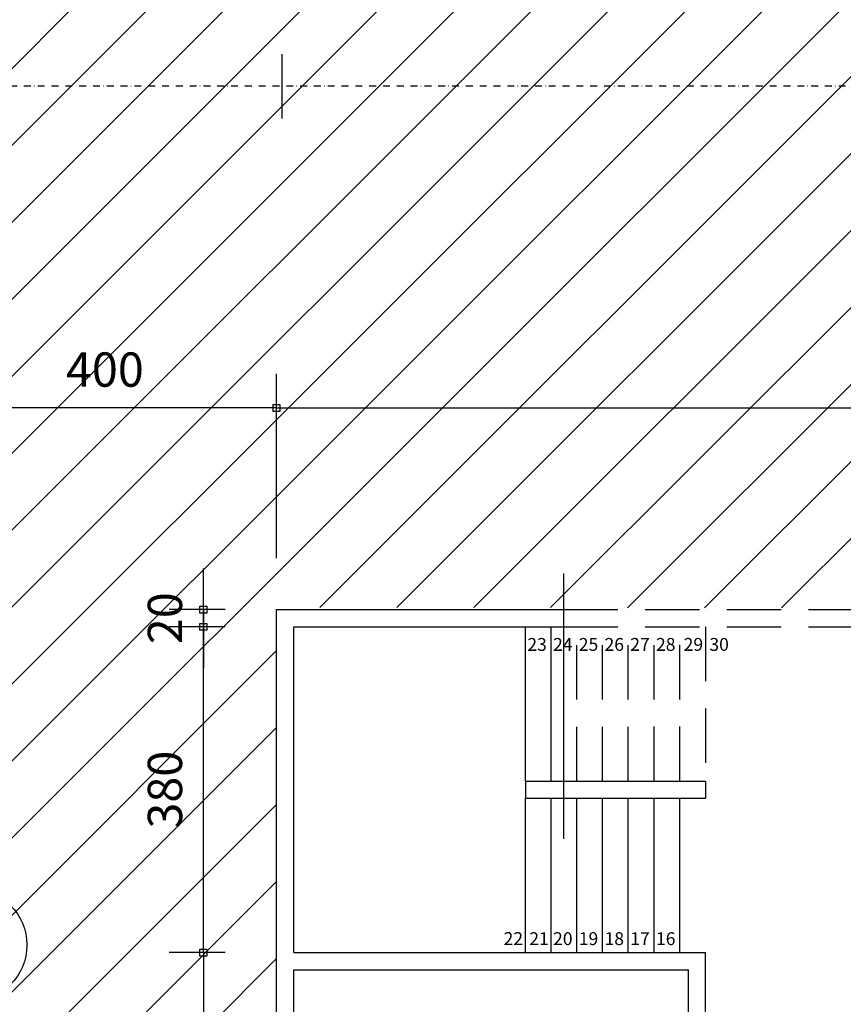
# Model space of a CAD drawing. Units: centimetres. Extents: x 724531 to 876900, y -190854 to -38485.
# Drawn here: x 811616 to 812576, y -124150 to -123001 of the extents above; entities that cross this region are included whole.
import ezdxf

# ---------------------------------------------------------------- set-up
doc = ezdxf.new("R2010")
doc.units = ezdxf.units.CM
doc.header["$LTSCALE"] = 10
doc.linetypes.add('DASHDOTX2', pattern=[2, 1, -0.5, 0, -0.5])
doc.linetypes.add('DASHED2', pattern=[9.525, 6.35, -3.175])
for name, color, linetype in [('A-02', 2, 'Continuous'), ('A-03', 3, 'Continuous'), ('A-04', 4, 'Continuous'), ('COTA', 1, 'Continuous'), ('COTA 200', 10, 'Continuous'), ('ESTACA', 2, 'Continuous'), ('HACHURA PAV. CBUQ', 253, 'Continuous'), ('HACHURA PAVER PASSEIO', 8, 'Continuous'), ('IMPLANTAÇÃO-TEXTO FINO', 2, 'Continuous'), ('L1', 3, 'DASHDOTX2'), ('PROJECAO-2', 2, 'DASHED2')]:
    doc.layers.add(name, color=color, linetype=linetype)
doc.layers.add('AUXILIAR', color=240, linetype='Continuous', plot=False)
doc.styles.add('PLANTA', font='romans.shx', dxfattribs={"height": 0.75})
doc.styles.add('REGUA80', font='simplex.shx')
doc.dimstyles.new('Copy(2) of COTA 75', dxfattribs={"dimscale": 50, "dimtxt": 2, "dimasz": 0.01, "dimexe": 2, "dimexo": 3, "dimgap": 0.98, "dimtad": 1, "dimrnd": 0.5, "dimtxsty": 'REGUA80', "dimblk": 'COTAPT', "dimcen": 4, "dimdle": 4, "dimclrd": 256, "dimclre": 256, "dimclrt": 3, "dimadec": 0, "dimazin": 0, "dimtfac": 1, "dimtix": 1, "dimtmove": 2, "dimatfit": 2, "dimfxl": 0, "dimlwd": -1, "dimlwe": -1, "dimarcsym": 0})

# ---------------------------------------------------------------- blocks, each defined once
blk = doc.blocks.new('COTAPT')
at = {"color": 0, "linetype": 'ByBlock'}
for q in [(-239.9, 0), (239.9, 0)]:
    blk.add_line((0, 0), q, dxfattribs=at)
at = {"color": 6, "linetype": 'ByBlock'}
blk.add_lwpolyline([(-20, 20), (20, 20), (20, -20), (-20, -20)], close=True, dxfattribs=at)
blk = doc.blocks.new('*D13')
at = {"layer": 'COTA 200', "ltscale": 0.01}
for p, q in [((811515.6, -124281.7), (811515.6, -123414.2)), ((811915.7, -123629.4), (811915.7, -123414.2)), ((811915.5, -123454.2), (811515.8, -123454.2))]:
    blk.add_line(p, q, dxfattribs=at)
at = {"layer": 'Defpoints', "color": 0, "ltscale": 0.01}
for p in [(811515.6, -123454.2), (811915.7, -123689.4, 0), (811515.6, -124341.7)]:
    blk.add_point(p, dxfattribs=at)
at = {"layer": 'COTA 200', "ltscale": 0.01, "xscale": 0.2, "yscale": 0.2, "zscale": 0.2, "rotation": 180}
blk.add_blockref('COTAPT', (811515.6, -123454.2), dxfattribs=at)
at = {"layer": 'COTA 200', "ltscale": 0.01, "xscale": 0.2, "yscale": 0.2, "zscale": 0.2}
blk.add_blockref('COTAPT', (811915.7, -123454.2), dxfattribs=at)
at = {"layer": 'COTA 200', "color": 3, "ltscale": 0.01, "insert": (811715.6, -123414.6), "char_height": 40, "attachment_point": 5, "style": 'REGUA80'}
blk.add_mtext('400', dxfattribs=at)
blk = doc.blocks.new('*D23')
at = {"layer": 'COTA 200', "ltscale": 0.01}
for p, q in [((811915.7, -123629.4), (811915.7, -123414.2)), ((814535.8, -123629.4), (814535.8, -123414.2)), ((811915.9, -123454.2), (814535.6, -123454.2))]:
    blk.add_line(p, q, dxfattribs=at)
at = {"layer": 'Defpoints', "color": 0, "ltscale": 0.01}
for p in [(814535.8, -123454.2), (811915.7, -123689.4, 0), (814535.8, -123689.4, 0)]:
    blk.add_point(p, dxfattribs=at)
at = {"layer": 'COTA 200', "ltscale": 0.01, "xscale": 0.2, "yscale": 0.2, "zscale": 0.2, "rotation": 180}
blk.add_blockref('COTAPT', (811915.7, -123454.2), dxfattribs=at)
at = {"layer": 'COTA 200', "ltscale": 0.01, "xscale": 0.2, "yscale": 0.2, "zscale": 0.2}
blk.add_blockref('COTAPT', (814535.8, -123454.2), dxfattribs=at)
at = {"layer": 'COTA 200', "color": 3, "ltscale": 0.01, "insert": (813225.7, -123414.6), "char_height": 40, "attachment_point": 5, "style": 'REGUA80'}
blk.add_mtext('2620', dxfattribs=at)
blk = doc.blocks.new('lbl_tic')
at = {"lineweight": -2}
blk.add_line((0, -0.02499), (0, 0.02499), dxfattribs=at)
blk = doc.blocks.new('*D80')
at = {"layer": 'COTA 200', "ltscale": 0.01}
for p, q in [((811855.9, -124089.4), (811790.4, -124089.4)), ((811830.4, -124089.6), (811830.4, -124329.2)), ((811855.8, -124329.4), (811790.4, -124329.4))]:
    blk.add_line(p, q, dxfattribs=at)
at = {"layer": 'Defpoints', "color": 0, "ltscale": 0.01}
for p in [(811915.9, -124089.4, 0), (811830.4, -124329.4), (811915.8, -124329.4)]:
    blk.add_point(p, dxfattribs=at)
at = {"layer": 'COTA 200', "ltscale": 0.01, "xscale": 0.2, "yscale": 0.2, "zscale": 0.2}
for p, rotation in [((811830.4, -124089.4), 90), ((811830.4, -124329.4), 270)]:
    blk.add_blockref('COTAPT', p, dxfattribs=dict(at, rotation=rotation))
at = {"layer": 'COTA 200', "color": 3, "ltscale": 0.01, "insert": (811790.8, -124209.4), "char_height": 40, "attachment_point": 5, "rotation": 90, "style": 'REGUA80'}
blk.add_mtext('240', dxfattribs=at)
blk = doc.blocks.new('*D81')
at = {"layer": 'COTA 200', "ltscale": 0.01}
for p, q in [((811855.7, -123709.4), (811790.4, -123709.4)), ((811830.4, -124089.2), (811830.4, -123709.6)), ((811855.9, -124089.4), (811790.4, -124089.4))]:
    blk.add_line(p, q, dxfattribs=at)
at = {"layer": 'Defpoints', "color": 0, "ltscale": 0.01}
for p in [(811830.4, -123709.4), (811915.7, -123709.4, 0), (811915.9, -124089.4, 0)]:
    blk.add_point(p, dxfattribs=at)
at = {"layer": 'COTA 200', "ltscale": 0.01, "xscale": 0.2, "yscale": 0.2, "zscale": 0.2}
for p, rotation in [((811830.4, -123709.4), 90), ((811830.4, -124089.4), 270)]:
    blk.add_blockref('COTAPT', p, dxfattribs=dict(at, rotation=rotation))
at = {"layer": 'COTA 200', "color": 3, "ltscale": 0.01, "insert": (811790.8, -123899.4), "char_height": 40, "attachment_point": 5, "rotation": 90, "style": 'REGUA80'}
blk.add_mtext('380', dxfattribs=at)
blk = doc.blocks.new('*D82')
at = {"layer": 'COTA 200', "ltscale": 0.01}
for p, q in [((811855.7, -123689.4), (811790.4, -123689.4)), ((811830.4, -123689.2), (811830.4, -123689)), ((811830.4, -123689.4), (811830.4, -123709.4)), ((811855.7, -123709.4), (811790.4, -123709.4)), ((811830.4, -123709.6), (811830.4, -123709.8))]:
    blk.add_line(p, q, dxfattribs=at)
at = {"layer": 'Defpoints', "color": 0, "ltscale": 0.01}
for p in [(811915.7, -123689.4, 0), (811830.4, -123709.4), (811915.7, -123709.4, 0)]:
    blk.add_point(p, dxfattribs=at)
at = {"layer": 'COTA 200', "ltscale": 0.01, "xscale": 0.2, "yscale": 0.2, "zscale": 0.2}
for p, rotation in [((811830.4, -123689.4), 270), ((811830.4, -123709.4), 90)]:
    blk.add_blockref('COTAPT', p, dxfattribs=dict(at, rotation=rotation))
at = {"layer": 'COTA 200', "color": 3, "ltscale": 0.01, "insert": (811790.8, -123699.4), "char_height": 40, "attachment_point": 5, "rotation": 90, "style": 'REGUA80'}
blk.add_mtext('20', dxfattribs=at)

msp = doc.modelspace()

# ---------------------------------------------------------------- hatches: boundary and pattern name
at = {"layer": 'HACHURA PAV. CBUQ', "ltscale": 0.01}
h = msp.add_hatch(dxfattribs=at)
h.set_pattern_fill('ANSI31', color=254, scale=20, style=0)
h.paths.add_polyline_path([(786421.259, -120860.282), (786433.823, -121991.122), (779875.119, -121991.122), (780081.214, -124292.448), (785271.747, -124315.475), (785264.503, -125441.429), (786219.926, -125441.429), (801726.065, -125441.435), (800792.852, -121995.508), (800414.524, -121996.895), (800414.655, -122636.895), (797794.563, -122624.784), (797794.563, -122008.958), (797794.563, -121597.351), (797657.789, -121599.327), (797428.742, -120802.922)])
h.paths.add_polyline_path([(810518.893, -120713.94), (811497.18, -124323.176), (811915.796, -124323.235), (811915.666, -123686.712), (814535.758, -123689.447), (814535.758, -124089.447), (814535.758, -124729.447), (814706.891, -124729.063), (814891.266, -125443.972), (821087.95, -125303.735), (825951.475, -125187.321), (827134.192, -125148.588), (828317.522, -125141.509), (844862.674, -125141.515), (845031.634, -122023.775), (829464.179, -122028.219), (826224.389, -122006.288), (825006.783, -122006.288), (825004.953, -121994.443), (824549.901, -121985.241), (824224.268, -121976.346), (823876.864, -121961.519), (823400.236, -121935.485), (822853.27, -121897.893), (822445.927, -121860.557), (821479.328, -121755.914), (820939.446, -121675.709), (820372.539, -121588.132), (820013.149, -121526.099), (819405.291, -121406.463), (818888.297, -121301.34), (818437.704, -121215.823), (817988.053, -121136.979), (817402.416, -121042.49), (816683.479, -120946.671), (816189.609, -120888.654), (815560.917, -120826.422), (814875.74, -120774.21), (814079.308, -120734.127), (813234.089, -120714.537)])
at = {"layer": 'HACHURA PAVER PASSEIO', "ltscale": 0.01}
h = msp.add_hatch(dxfattribs=at)
h.set_pattern_fill('AR-HBONE', color=256, scale=0.15, angle=150, style=0)
edge = h.paths.add_edge_path(flags=16)
edge.add_line((813170.601, -124826.552), (813168.199, -124788.152))
edge.add_arc((813168.2, -124788.352), 0.2, 90.157454, 450.023413)
edge.add_line((813168.2, -124788.152), (813170.201, -124826.552))
edge.add_arc((813170.401, -124826.627), 0.213, 159.618394, 380.381643)
h.paths.add_polyline_path([(813170.28, -124788.892), (813170.601, -124826.552), (813168.201, -124828.952), (811947.048, -124828.552), (811947.061, -124787.752)], flags=16)
edge = h.paths.add_edge_path(flags=16)
edge.add_line((813170.889, -124828.567), (813169.898, -124828.249))
edge.add_line((813169.898, -124828.249), (813168.201, -124828.952))
edge.add_arc((813169.388, -124827.664), 1.752, 227.316902, 328.968183)
edge = h.paths.add_edge_path()
edge.add_arc((810666.622, -121448.924), 785, 101.322085, 191.034935)
edge.add_line((809896.137, -121599.179), (809971.297, -121606.881))
edge.add_line((809971.297, -121606.881), (810107.849, -121647.172))
edge.add_line((810107.849, -121647.172), (810107.849, -121767.073))
edge.add_line((810107.849, -121767.073), (809971.297, -121807.425))
edge.add_line((809971.297, -121807.425), (809953.008, -121813.167))
edge.add_line((809953.008, -121813.167), (810701.331, -124511.521))
edge.add_line((810701.331, -124511.521), (810776.044, -124519.176))
edge.add_line((810776.044, -124519.176), (810912.597, -124559.468))
edge.add_line((810912.597, -124559.468), (810912.597, -124679.369))
edge.add_line((810912.597, -124679.369), (810760.484, -124724.819))
edge.add_line((810760.484, -124724.819), (810841.078, -125015.431))
edge.add_arc((811597.528, -124805.648), 785, 195.500058, 271.371201)
edge.add_line((811616.313, -125590.423), (814907.665, -125511.64))
edge.add_line((814907.665, -125511.64), (814714.449, -124728.894))
edge.add_line((814714.449, -124728.894), (811915.879, -124729.447))
edge.add_line((811915.879, -124729.447), (811915.797, -124329.447))
edge.add_line((811915.797, -124329.447), (811515.579, -124341.685))
edge.add_line((811515.579, -124341.685), (811492.669, -124318.716))
edge.add_line((811492.669, -124318.716), (811481.874, -124284.471))
edge.add_line((811481.874, -124284.471), (811493.49, -124278.636))
edge.add_line((811493.49, -124278.636), (811368.281, -123810.884))
edge.add_line((811368.281, -123810.884), (811358.046, -123809.556))
edge.add_line((811358.046, -123809.556), (811342.355, -123758.222))
edge.add_line((811342.355, -123758.222), (811351.698, -123754.103))
edge.add_line((811351.698, -123754.103), (811183.784, -123141.712))
edge.add_line((811183.784, -123141.712), (811174.189, -123145.774))
edge.add_line((811174.189, -123145.774), (811160.313, -123097.463))
edge.add_line((811160.313, -123097.463), (811170.263, -123095.377))
edge.add_line((811170.263, -123095.377), (811040.528, -122630.501))
edge.add_line((811040.528, -122630.501), (811031.21, -122634.783))
edge.add_line((811031.21, -122634.783), (811017.323, -122586.91))
edge.add_line((811017.323, -122586.91), (811027.795, -122582.327))
edge.add_line((811027.795, -122582.327), (810891.65, -122085.092))
edge.add_line((810891.65, -122085.092), (810885.853, -122054.336))
edge.add_line((810885.853, -122054.336), (810867.551, -121998.205))
edge.add_line((810867.551, -121998.205), (810512.508, -120679.201))

# ---------------------------------------------------------------- linework, layer by layer
at = {"layer": 'A-02'}
for p, q in [((812205.825, -123889.447, 0), (812205.788, -123709.447, 0)), ((812235.825, -123889.44, 0), (812235.788, -123709.44, 0)), ((812205.825, -124089.447, 0), (812205.825, -123909.447, 0)), ((812235.825, -124089.447, 0), (812235.825, -123909.447, 0)), ((812265.825, -124089.447, 0), (812265.825, -123909.447, 0)), ((812295.825, -124089.447, 0), (812295.825, -123909.447, 0)), ((812325.825, -124089.447, 0), (812325.825, -123909.447, 0)), ((812355.825, -124089.447, 0), (812355.825, -123909.447, 0)), ((812385.825, -124089.447, 0), (812385.825, -123909.447, 0))]:
    msp.add_line(p, q, dxfattribs=at)
at = {"layer": 'A-03'}
for p, q in [((811915.666, -123689.447, 0), (812250.085, -123689.447, 0)), ((811915.797, -124329.447), (811915.666, -123689.447, 0)), ((811935.748, -123709.447, 0), (812250.085, -123709.447, 0)), ((811935.748, -124089.447, 0), (811935.748, -123709.447, 0)), ((812205.825, -123889.447, 0), (812415.825, -123889.447, 0)), ((812205.825, -123889.447, 0), (812205.825, -123909.447, 0)), ((812415.825, -123889.447, 0), (812415.825, -123909.447, 0)), ((812205.825, -123909.447, 0), (812415.825, -123909.447, 0)), ((811935.748, -124089.447, 0), (812415.825, -124089.447, 0)), ((812415.853, -124214.447, 0), (812415.825, -124089.447, 0)), ((811935.752, -124109.447, 0), (812395.829, -124109.447, 0)), ((811935.793, -124309.447), (811935.752, -124109.447, 0)), ((812395.853, -124214.447, 0), (812395.829, -124109.447, 0))]:
    msp.add_line(p, q, dxfattribs=at)
at = {"layer": 'A-04', "ltscale": 0.5}
msp.add_circle((811559.737, -124080.56, 150), 65, dxfattribs=at)
msp.add_circle((811559.737, -124080.56, 150), 65, dxfattribs=at)
at = {"layer": 'AUXILIAR'}
msp.add_circle((800715.603, -114669.706), 76184.347, dxfattribs=at)
at = {"layer": 'COTA'}
msp.add_line((812250.085, -123647.376, 0), (812250.085, -123956.731, 0), dxfattribs=at)
at = {"layer": 'L1', "ltscale": 0.8, "flags": 128}
msp.add_lwpolyline([(845904.2, -123523.987), (824762.033, -123523.985, -0.03047851), (821114.788, -123301.453, 0.03047857), (817467.537, -123078.92), (773922.29, -123078.924)], format="xyb", dxfattribs=at)
at = {"layer": 'PROJECAO-2'}
for p, q in [((812250.085, -123689.447, 0), (814535.758, -123689.447, 0)), ((812250.085, -123709.447, 0), (814515.758, -123709.447, 0)), ((812265.825, -123889.433), (812265.788, -123709.433, 0)), ((812295.825, -123889.426, 0), (812295.788, -123709.426, 0)), ((812325.825, -123889.42, 0), (812325.788, -123709.42, 0)), ((812355.825, -123889.413, 0), (812355.788, -123709.413, 0)), ((812385.825, -123889.406, 0), (812385.788, -123709.406, 0)), ((812415.817, -123709.487, 0), (812415.825, -123889.399, 0))]:
    msp.add_line(p, q, dxfattribs=at)

# ---------------------------------------------------------------- block references
at = {"layer": 'ESTACA', "lineweight": -2, "xscale": 1500.600240096039, "yscale": 1500.600240096039, "zscale": 1500.600240096039, "rotation": 5.47806853964157e-06}
msp.add_blockref('lbl_tic', (811922.29, -123078.921), dxfattribs=at)
msp.add_blockref('lbl_tic', (811922.29, -123078.921), dxfattribs=at)

# ---------------------------------------------------------------- texts
at = {"layer": 'IMPLANTAÇÃO-TEXTO FINO', "style": 'PLANTA'}
for s, p in [('23', (812208.085, -123737.513, 0)), ('24', (812238.085, -123737.506, 0)), ('25', (812268.085, -123737.499, 0)), ('26', (812298.085, -123737.492, 0)), ('27', (812328.085, -123737.486, 0)), ('28', (812358.085, -123737.479, 0)), ('29', (812390.314, -123737.479, 0)), ('30', (812420.314, -123737.477, 0)), ('22', (812180.393, -124080.556, 0)), ('21', (812210.393, -124080.685, 0)), ('20', (812238.085, -124080.685, 0)), ('19', (812268.085, -124080.679, 0)), ('18', (812298.085, -124080.672, 0)), ('17', (812328.085, -124080.665, 0)), ('16', (812358.085, -124080.658, 0))]:
    msp.add_text(s, height=15, rotation=0.013022, dxfattribs=at).set_placement(p)

# ---------------------------------------------------------------- dimensions: what is measured, and where the dimension line sits
at = {"layer": 'COTA 200', "ltscale": 0.01}
for base, p2, picture, middle in [((811515.579, -123454.161), (811515.579, -124341.685), '*D13', (811715.623, -123414.561)), ((814535.758, -123454.161), (814535.758, -123689.447, 0), '*D23', (813225.712, -123414.561))]:
    dim = msp.add_linear_dim(base=base, p1=(811915.666, -123689.447, 0), p2=p2, dimstyle='Copy(2) of COTA 75', override={"dimscale": 20}, dxfattribs=at)
    dim.commit()
    dim.dimension.update_dxf_attribs({"geometry": picture, "text_midpoint": middle})
for base, p1, p2, angle, picture, middle in [((811830.447, -123709.447), (811915.666, -123689.447, 0), (811915.666, -123709.447, 0), 270, '*D82', (811790.847, -123699.447)), ((811830.447, -123709.447), (811915.879, -124089.447, 0), (811915.666, -123709.447, 0), 90, '*D81', (811790.847, -123899.447)), ((811830.447, -124329.447), (811915.879, -124089.447, 0), (811915.797, -124329.447), 270, '*D80', (811790.847, -124209.447))]:
    dim = msp.add_linear_dim(base=base, p1=p1, p2=p2, angle=angle, dimstyle='Copy(2) of COTA 75', override={"dimscale": 20, "dimfxl": 5, "dimarcsym": 1}, dxfattribs=at)
    dim.commit()
    dim.dimension.update_dxf_attribs({"geometry": picture, "text_midpoint": middle})

doc.saveas('drawing.dxf')
